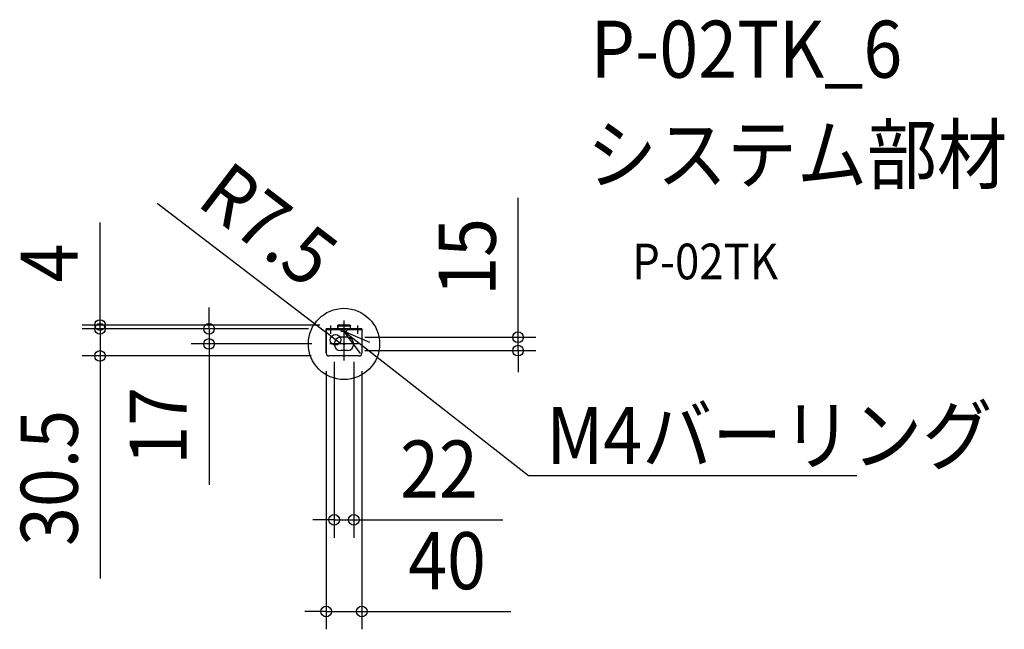
# Model space of a CAD drawing. Extents: x -364 to 741, y -320 to 364.
import ezdxf
from ezdxf.enums import TextEntityAlignment as Align

# ---------------------------------------------------------------- set-up
doc = ezdxf.new("R2010")
doc.units = 0
doc.header["$LTSCALE"] = 20
doc.header["$PDMODE"] = 3
doc.header["$PDSIZE"] = -2
doc.linetypes.add('DASHDOT', pattern=[5.5, 4, -0.6, 0.3, -0.6])
doc.layers.get('DEFPOINTS').update_dxf_attribs({"linetype": 'CONTINUOUS'})
for name, color, linetype in [('ARRANGE', 1, 'CONTINUOUS'), ('BASIS', 6, 'DASHDOT'), ('DETAIL', 5, 'CONTINUOUS'), ('ETC', 61, 'CONTINUOUS'), ('NOTE', 4, 'CONTINUOUS'), ('OUTLINE', 3, 'CONTINUOUS'), ('SIZE', 30, 'CONTINUOUS')]:
    doc.layers.add(name, color=color, linetype=linetype)
doc.styles.get("Standard").update_dxf_attribs({"font": 'SIMPLEX.shx', "width": 0.9, "height": 64, "bigfont": 'BIGFONT.shx'})

msp = doc.modelspace()

# ---------------------------------------------------------------- linework, layer by layer
at = {"layer": 'ARRANGE', "color": 1, "linetype": 'CONTINUOUS'}
msp.add_circle((0, 0), 40, dxfattribs=at)
msp.add_point((0, 0), dxfattribs=at)
at = {"layer": 'BASIS', "color": 6, "linetype": 'DASHDOT'}
for p, q in [((0, 26.2), (0, -18.5)), ((-15, 20.5), (-15, 11.5)), ((15, 20.5), (15, 11.5)), ((16, 0), (-16, 0))]:
    msp.add_line(p, q, dxfattribs=at)
at = {"layer": 'DEFPOINTS', "color": 30, "linetype": 'CONTINUOUS'}
for p in [(-273.7, 21.2), (-273.7, 17), (-151.4, 17), (-20, 17), (-20, 17), (-20, 17), (-7, 21.2), (-16, 0), (-11, 0), (-9.5, 4.6), (3.5, 7.5), (11, 0), (195.3, 7.5), (-20, -10.5), (-3.5, 0), (3.5, -7.5), (20, -10.5), (-17, -13.5), (11, -197.3), (20, -300.1)]:
    msp.add_point(p, dxfattribs=at)
at = {"layer": 'DETAIL', "color": 5, "linetype": 'CONTINUOUS'}
for p, q in [((-20, 17), (-20, -10.5)), ((20, 17), (-20, 17)), ((20, 15.8), (-20, 15.8)), ((7, 21.2), (-7, 21.2)), ((-7, 21.2), (-7, 17)), ((7, 20), (-7, 20)), ((-3.3, 14.2), (-3.3, 15.2)), ((-3.3, 14.2), (3.3, 14.2)), ((3.3, 14.2), (3.3, 15.2)), ((7, 21.2), (7, 17)), ((20, 17), (20, -10.5)), ((3.5, 7.5), (-3.5, 7.5)), ((3.5, -7.5), (-3.5, -7.5)), ((17, -13.5), (-17, -13.5))]:
    msp.add_line(p, q, dxfattribs=at)
for centre, radius, start, end in [((-3.9, 15.2), 0.6, 0, 90), ((3.9, 15.2), 0.6, 90, 180), ((-3.5, 0), 7.5, 90, 270), ((3.5, 0), 7.5, 270, 90), ((-17, -10.5), 3, 180, 270), ((17, -10.5), 3, 270, 0)]:
    msp.add_arc(centre, radius, start, end, dxfattribs=at)
at = {"layer": 'NOTE', "color": 4, "linetype": 'CONTINUOUS'}
for p, q in [((18.7, -10.6), (0, 14.2)), ((0, 14.2), (28.6, 2.1)), ((0, 14.2), (47.3, -22.7)), ((47.3, -22.7), (207, -147.4)), ((207, -147.4), (227, -147.4)), ((227, -147.4), (575.4, -147.4))]:
    msp.add_line(p, q, dxfattribs=at)
at = {"layer": 'OUTLINE', "color": 3, "linetype": 'CONTINUOUS'}
for p, q in [((-20, -10.5), (-20, 17)), ((-20, 17), (-7, 17)), ((-7, 17), (-7, 21.2)), ((-7, 21.2), (7, 21.2)), ((7, 21.2), (7, 17)), ((7, 17), (20, 17)), ((20, 17), (20, -10.5)), ((17, -13.5), (-17, -13.5))]:
    msp.add_line(p, q, dxfattribs=at)
for centre, start, end in [((-17, -10.5), 180, 270), ((17, -10.5), 270, 0)]:
    msp.add_arc(centre, 3, start, end, dxfattribs=at)
at = {"layer": 'SIZE', "color": 30, "linetype": 'CONTINUOUS'}
for p, q in [((-209.7, 158), (-19, 11.9)), ((195.3, 19.5), (195.3, 163.8)), ((-273.7, 33.2), (-273.7, 136.3)), ((-273.7, 29), (-273.7, 41)), ((-273.7, 21.2), (-273.7, 33.2)), ((-151.4, 29), (-151.4, 41)), ((-273.7, 17), (-273.7, 29)), ((-151.4, 17), (-151.4, 29)), ((-27, 21.2), (-293.7, 21.2)), ((-40, 17), (-293.7, 17)), ((-40, 17), (-293.7, 17)), ((-273.7, 17), (-273.7, 21.2)), ((-273.7, 17), (-273.7, 5)), ((-273.7, 17), (-273.7, -13.5)), ((-40, 17), (-171.4, 17)), ((-151.4, 17), (-151.4, 0)), ((-9.5, 4.6), (-19, 11.9)), ((195.3, 7.5), (195.3, 19.5)), ((-273.7, 5), (-273.7, -7)), ((-3.5, 0), (-9.5, 4.6)), ((23.5, 7.5), (215.3, 7.5)), ((195.3, -7.5), (195.3, 7.5)), ((-36, 0), (-171.4, 0)), ((-151.4, 0), (-151.4, -12)), ((23.5, -7.5), (215.3, -7.5)), ((195.3, -7.5), (195.3, -19.5)), ((-37, -13.5), (-293.7, -13.5)), ((-273.7, -13.5), (-273.7, -25.5)), ((-151.4, -12), (-151.4, -158.1)), ((-11, -20), (-11, -217.3)), ((11, -20), (11, -217.3)), ((195.3, -19.5), (195.3, -31.5)), ((-273.7, -25.5), (-273.7, -263)), ((-20, -30.5), (-20, -320.1)), ((20, -30.5), (20, -320.1)), ((-23, -197.3), (-35, -197.3)), ((-11, -197.3), (-23, -197.3)), ((-11, -197.3), (11, -197.3)), ((11, -197.3), (23, -197.3)), ((23, -197.3), (178.3, -197.3)), ((-32, -300.1), (-44, -300.1)), ((-20, -300.1), (-32, -300.1)), ((-20, -300.1), (20, -300.1)), ((20, -300.1), (32, -300.1)), ((32, -300.1), (187.3, -300.1))]:
    msp.add_line(p, q, dxfattribs=at)
for centre in [(-273.7, 21.2), (-273.7, 17), (-273.7, 17), (-151.4, 17), (195.3, 7.5), (-151.4, 0), (-9.5, 4.6), (-273.7, -13.5), (195.3, -7.5), (-11, -197.3), (11, -197.3), (-20, -300.1), (20, -300.1)]:
    msp.add_circle(centre, 6, dxfattribs=at)

# ---------------------------------------------------------------- texts
at = {"layer": 'ETC', "color": 61, "linetype": 'CONTINUOUS', "width": 0.9}
for s, height, p in [('P-02TK_6', 64, (276.8, 298.6)), ('システム部材', 64, (272.6, 180.6)), ('P-02TK', 40, (323.3, 72.5))]:
    msp.add_text(s, height=height, dxfattribs=at).set_placement(p)
at = {"layer": 'NOTE', "color": 4, "linetype": 'CONTINUOUS', "width": 0.9}
msp.add_text('%%uM4バーリング', height=64, dxfattribs=at).set_placement((227.1, -134.6))
at = {"layer": 'SIZE', "color": 30, "linetype": 'CONTINUOUS', "width": 0.9}
for s, rotation, p in [('R7.5', 322.54, (-103.9, 108.4)), ('15', 90, (170.3, 97.6)), ('4', 90, (-298.7, 90.8)), ('17', 90, (-176.4, -91.9)), ('30.5', 90, (-298.7, -150.3))]:
    msp.add_text(s, height=64, rotation=rotation, dxfattribs=at).set_placement(p, align=Align.CENTER)
for s, p in [('22', (106.6, -172.3)), ('40', (115.6, -275.1))]:
    msp.add_text(s, height=64, dxfattribs=at).set_placement(p, align=Align.CENTER)

doc.saveas('drawing.dxf')
